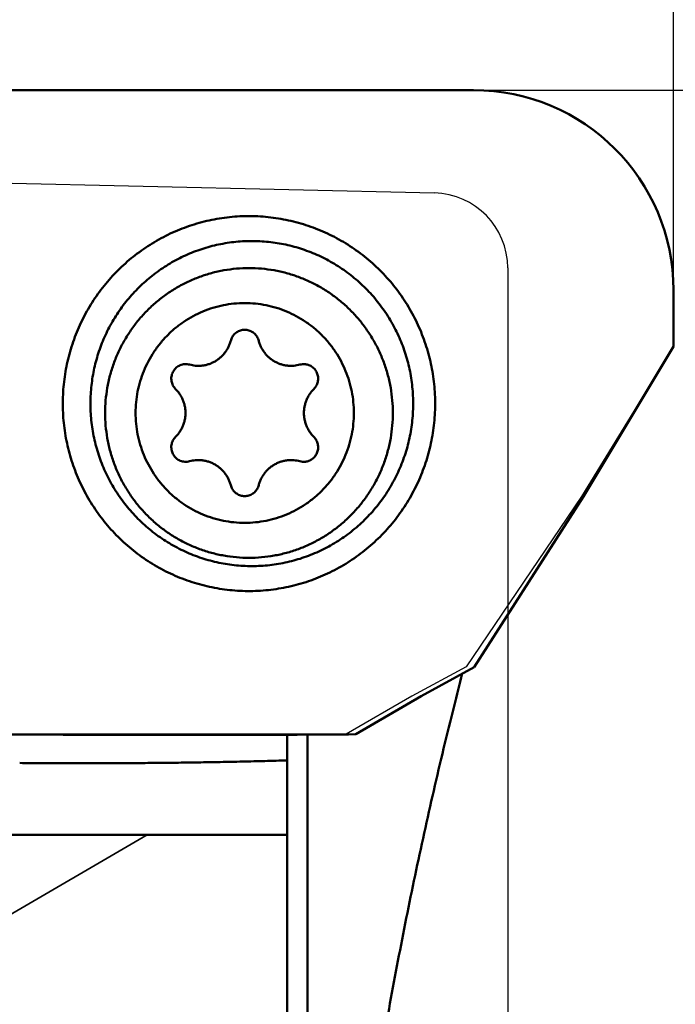
# Model space of a CAD drawing. Units: millimetres. Extents: x -37 to 87, y -53 to 88.
# Drawn here: x 50 to 64, y 20 to 40 of the extents above; entities that cross this region are included whole.
import ezdxf

# ---------------------------------------------------------------- set-up
doc = ezdxf.new("R2010")
doc.units = ezdxf.units.MM
doc.linetypes.add('HIDDEN', pattern=[9.525, 6.35, -3.175])
for name, color, linetype, lineweight in [('1', 4, 'Continuous', 50), ('2', 7, 'Continuous', 25), ('cut', 1, 'Continuous', 25), ('nocut', 7, 'Continuous', 25), ('sk3', 1, 'HIDDEN', 35)]:
    doc.layers.add(name, color=color, linetype=linetype, lineweight=lineweight)
doc.styles.add('simplex', font='txt.shx', dxfattribs={"height": 3.5})
doc.dimstyles.new('\\M+18352\\M+18373\\M+1815B - ISO-25', dxfattribs={"dimscale": 0, "dimtxt": 3.5, "dimasz": 3.5, "dimexe": 1.5, "dimexo": 0, "dimgap": 2.3, "dimtad": 1, "dimdsep": 46, "dimtxsty": 'simplex', "dimcen": 0.09, "dimclrd": 256, "dimclre": 256, "dimclrt": 256, "dimadec": 0, "dimazin": 0, "dimtfac": 1, "dimtofl": 0, "dimtmove": 0, "dimatfit": 3, "dimfxl": 1, "dimtolj": 1, "dimlwd": -1, "dimlwe": -1, "dimarcsym": 0})

# ---------------------------------------------------------------- blocks, each defined once
blk = doc.blocks.new('*D76')
at = {"layer": '2'}
for p, q in [((43.1, 38.128), (43.1, 56.321)), ((63.5, 33.534), (63.5, 56.321)), ((43.1, 54.821), (-13.476, 54.821)), ((60, 54.821), (46.6, 54.821))]:
    blk.add_line(p, q, dxfattribs=at)
for points in [[(46.6, 55.404), (46.6, 54.237), (43.1, 54.821)], [(60, 55.404), (60, 54.237), (63.5, 54.821)]]:
    blk.add_solid(points, dxfattribs=at)
at = {"layer": 'Defpoints', "color": 0}
for p in [(43.1, 54.821), (43.1, 38.128), (63.5, 33.534)]:
    blk.add_point(p, dxfattribs=at)
at = {"layer": '2', "insert": (12.157, 58.871), "char_height": 3.5, "attachment_point": 5, "style": 'simplex'}
blk.add_mtext('\\A1;20.4 [.803"](MAX)', dxfattribs=at)
blk = doc.blocks.new('*D77')
at = {"layer": '2'}
for p, q in [((0, 33.425), (0, 67.953)), ((63.5, 33.794), (63.5, 67.953)), ((3.5, 66.453), (60, 66.453))]:
    blk.add_line(p, q, dxfattribs=at)
for points in [[(3.5, 67.037), (3.5, 65.87), (0, 66.453)], [(60, 67.037), (60, 65.87), (63.5, 66.453)]]:
    blk.add_solid(points, dxfattribs=at)
at = {"layer": 'Defpoints', "color": 0}
for p in [(63.5, 66.453), (63.5, 33.794), (0, 33.425)]:
    blk.add_point(p, dxfattribs=at)
at = {"layer": '2', "insert": (31.75, 70.503), "char_height": 3.5, "attachment_point": 5, "style": 'simplex'}
blk.add_mtext('\\A1;63.5 [2.500"]', dxfattribs=at)
blk = doc.blocks.new('*D81')
at = {"layer": '2'}
for p, q in [((59.407, 38.1), (86.675, 38.1)), ((85.175, 34.6), (85.175, -38.1))]:
    blk.add_line(p, q, dxfattribs=at)
blk.add_solid([(84.592, 34.6), (85.758, 34.6), (85.175, 38.1)], dxfattribs=at)
at = {"layer": 'Defpoints', "color": 0}
for p in [(59.407, 38.1), (62.259, -38.1), (85.175, -38.1)]:
    blk.add_point(p, dxfattribs=at)
at = {"layer": '2', "insert": (81.125, -1.75), "char_height": 3.5, "attachment_point": 5, "rotation": 90, "style": 'simplex'}
blk.add_mtext('\\A1;%%c76.2 [%%C3.000"]', dxfattribs=at)
blk = doc.blocks.new('_None')

msp = doc.modelspace()

# ---------------------------------------------------------------- linework, layer by layer
at = {"layer": '1'}
for p, q in [((42.85333218, 38.1), (59.5, 38.1)), ((63.5, 32.96811424), (63.5, 34.1)), ((63.5, 32.96811424), (61.7033601, 29.96811424)), ((61.7033601, 29.96811424), (59.51382496, 26.55307796)), ((59.51382496, 26.55307796), (58.4503684, 25.96673343)), ((58.4503684, 25.96673343), (57.14382172, 25.20673343)), ((55.77172889, 19.2323778), (55.77172889, 25.19823919)), ((56.1795413, 25.20913297), (56.1795413, 16.39558201)), ((55.77172889, 23.19403583), (35.35561287, 23.19403583))]:
    msp.add_line(p, q, dxfattribs=at)
for points in [[(58.72972677, 31.95788324, 0.0135816295), (58.7169775, 32.16351322, 0.013647576), (58.69305358, 32.36816433, 0.0135950115), (58.65813039, 32.57057028, 0.013635606), (58.61209797, 32.77140237, 0.013654385), (58.55517945, 32.96942594, 0.0136580165), (58.48753577, 33.16404687, 0.0136686392), (58.40936072, 33.35468156, 0.0136864782), (58.3208799, 33.54075696, 0.0136948594), (58.22234829, 33.72171114, 0.0137098665), (58.11405055, 33.89699508, 0.0137303183), (57.99630267, 34.06607573, 0.0137411661), (57.86944864, 34.22843607, 0.0137583549), (57.73386027, 34.38357662, 0.0137802342), (57.58993859, 34.53101917, 0.0137917881), (57.43811033, 34.67030637, 0.0138092388), (57.27882745, 34.80100325, 0.0138308137), (57.11256786, 34.92270134, 0.013841237), (56.93983189, 35.03501764, 0.0138570237), (56.76114144, 35.13759622, 0.0138765077), (56.57703995, 35.23011239, 0.0138840553), (56.38808883, 35.31227125, 0.0138963977), (56.19486632, 35.38380891, 0.0139121915), (55.99796653, 35.44449682, 0.0139154128), (55.79799616, 35.49413956, 0.0139228898), (55.59557287, 35.53257584, 0.0139337845), (55.39132365, 35.55968248, 0.0139794509), (55.18517683, 35.57540572, 0.0139334125), (54.97917915, 35.57958614, 0.0139387767), (54.77326851, 35.57228458, 0.0139310798), (54.56808421, 35.55352474, 0.0139267954), (54.36426322, 35.52336628, 0.0139265733), (54.16243722, 35.48190795, 0.0139135228), (53.96323067, 35.42928379, 0.0139037938), (53.76725901, 35.36566243, 0.0138986138), (53.57512547, 35.29124959, 0.0138811185), (53.38741972, 35.20628396, 0.0138670682), (53.2047165, 35.11103609, 0.0138581248), (53.02757207, 35.00581022, 0.0138375794), (52.85652378, 34.89094006, 0.0138208072), (52.69208898, 34.76678736, 0.013809701), (52.53476144, 34.63374317, 0.0137878094), (52.38501171, 34.49222367, 0.0137701821), (52.2432864, 34.34266863, 0.0137587195), (52.11000462, 34.18554207, 0.013737287), (51.98555904, 34.02132842, 0.013720726), (51.87031557, 33.85053088, 0.0137107185), (51.76460982, 33.67367171, 0.0136914139), (51.66874882, 33.49128868, 0.013677744), (51.5830109, 33.30393362, 0.0136708501), (51.50764232, 33.11217203, 0.0136547154), (51.44285923, 32.91658033, 0.0136459813), (51.38884809, 32.71774464, 0.0135784912), (51.34594466, 32.51723751, 0.0136276272), (51.31385258, 32.31371021, 0.0136317485), (51.29289861, 32.10874192, 0.0136453419), (51.28315151, 31.90292212, 0.0136416292), (51.28465116, 31.695943)], [(56.44325007, 34.76912944, 0.0135413043), (56.2837428, 34.8397425, 0.013576591), (56.12063558, 34.90160437, 0.0135830101), (55.95440929, 34.95452212, 0.0135864653), (55.78555448, 34.99833394, 0.013598795), (55.61456847, 35.03290413, 0.0136045164), (55.44195574, 35.05812713, 0.0136034529), (55.26822661, 35.07392422, 0.0136109061), (55.09389542, 35.0802466, 0.0136098988), (54.91947843, 35.07707555, 0.0136044833), (54.74549227, 35.06441983, 0.0136071556), (54.57245211, 35.04231896, 0.0135992175), (54.40086963, 35.01084184, 0.0135898435), (54.23125182, 34.97008445, 0.0135877381), (54.06409857, 34.92017296, 0.0135736499), (53.89990122, 34.86126104, 0.0135612094), (53.73914163, 34.79352809, 0.0135547768), (53.58228933, 34.7171818, 0.0135840989), (53.42926737, 34.63213879, 0.0135216863), (53.28160352, 34.53925807, 0.0135117748), (53.13917384, 34.43853451, 0.0134902828), (53.00238784, 34.33027062, 0.013475763), (52.87163754, 34.21478968, 0.0134634137), (52.74729455, 34.09243641, 0.0134413956), (52.62971153, 33.96357305, 0.013428234), (52.51922057, 33.8285794, 0.0134147314), (52.41613092, 33.68785241, 0.0133943593), (52.32073109, 33.54180292, 0.0133840325), (52.23328654, 33.39085575, 0.0133706723), (52.15403854, 33.23544867, 0.0133540091), (52.08320635, 33.07602967, 0.0133475922), (52.02098445, 32.91305707, 0.0133353588), (51.96754226, 32.74699815, 0.0133247436), (51.92302669, 32.57832708, 0.0133234379), (51.88755896, 32.40752328, 0.0133087127), (51.8612332, 32.23507411, 0.0133132389), (51.84412223, 32.0614726, 0.0133245229), (51.83627993, 31.88719346, 0.0132137311), (51.8376878, 31.71336884)], [(56.4432506, 34.76912945, -0.0137449648), (56.60145306, 34.68845876, -0.0138239435), (56.75498645, 34.59918377, -0.0137879428), (56.90335525, 34.50157076, -0.0137565938), (57.0461235, 34.39593811, -0.0137498294), (57.18286977, 34.28261587, -0.0137236806), (57.31318638, 34.16195504, -0.0137058311), (57.43669032, 34.0343298, -0.0136895201), (57.55302149, 33.90013392, -0.0136648876), (57.66184081, 33.75977774, -0.013650576), (57.76283348, 33.61368876, -0.0136332739), (57.85570997, 33.46231012, -0.013612101), (57.9402038, 33.30609762, -0.0136017638), (58.01607454, 33.14551986, -0.0135854197), (58.08310816, 32.98105686, -0.0135706299), (58.1411144, 32.81319744, -0.01356564), (58.18993028, 32.64243774, -0.0135471932), (58.22942125, 32.46928416, -0.0135485046), (58.2594751, 32.29425037, -0.0135566429), (58.28000171, 32.11783139, -0.0134901306), (58.2909615, 31.9405634)], [(52.12927011, 31.6389746, -0.0213680959), (52.14017146, 31.89073417, -0.0216512811), (52.17266372, 32.14069423, -0.0216172162), (52.22664344, 32.3869008, -0.0215993366), (52.30167089, 32.62752369, -0.0216583927), (52.39719871, 32.86077147, -0.0216695471), (52.5125564, 33.0848755, -0.0217222657), (52.64690348, 33.29813693, -0.0217570568), (52.7992542, 33.49893226, -0.0217853931), (52.96849556, 33.6857124, -0.0218542675), (53.15337017, 33.85703243, -0.0218760361), (53.35249599, 34.01155769, -0.0219144098), (53.56437842, 34.14806603, -0.0219767594), (53.78740895, 34.26548201, -0.0219803375), (54.01988517, 34.36286919, -0.0220203531), (54.26001422, 34.43943822, -0.0220562953), (54.50596444, 34.49458384, -0.0220465796), (54.75583221, 34.52785525, -0.0220489319), (55.00765395, 34.53897179)], [(55.00765395, 34.53897179, -0.0220451011), (55.25943226, 34.52785909, -0.0220432174), (55.50926257, 34.49459826, -0.0220562228), (55.75521337, 34.43945998, -0.0220209942), (55.99535164, 34.36289536, -0.0219801053), (56.22782782, 34.26551555, -0.0219767324), (56.45086116, 34.14810593, -0.0219144668), (56.66274789, 34.01160302, -0.0218760431), (56.86187772, 33.85708335, -0.0218542703), (57.04675699, 33.68576837, -0.0217854025), (57.21600345, 33.49899282, -0.0217570971), (57.36835968, 33.29820154, -0.021722267), (57.50271256, 33.0849437, -0.0216694796), (57.61807593, 32.86084359, -0.0216585958), (57.71361079, 32.62759653, -0.0215995732), (57.78864534, 32.38697291, -0.0216156977), (57.84262836, 32.140785, -0.0216534818), (57.87513065, 31.89080122, -0.0213738275), (57.88603779, 31.6389746)], [(52.73874387, 31.6389746, -0.023997658), (52.74921112, 31.85376048, -0.024384116), (52.78037858, 32.06659645, -0.0243257296), (52.83210137, 32.27538235, -0.0243040028), (52.90384957, 32.47815552, -0.0243979797), (52.99496668, 32.67299785, -0.0244061407), (53.10463324, 32.85803566, -0.0244629828), (53.23183726, 33.03148477, -0.0245370385), (53.37539072, 33.19166476, -0.0245572375), (53.53395261, 33.33700364, -0.0246288223), (53.7060251, 33.46606192, -0.0246921293), (53.88996265, 33.57755959, -0.0247045442), (54.08400011, 33.67037279, -0.0247675267), (54.28625786, 33.74355994, -0.0248046139), (54.49476238, 33.79638314, -0.0247943797), (54.70747367, 33.82829647, -0.0248335962), (54.92230008, 33.83897153, -0.0248335702), (55.13712699, 33.82830545, -0.0247943871), (55.3498396, 33.796401, -0.0248046558), (55.55834632, 33.74358652, -0.0247675166), (55.7606072, 33.67040777, -0.0247045645), (55.95464849, 33.57760266, -0.0246921799), (56.13859069, 33.46611262, -0.0246288215), (56.31066862, 33.3370614, -0.0245572636), (56.46923647, 33.19172911, -0.0245370933), (56.61279658, 33.03155497, -0.0244629933), (56.74000783, 32.85811095, -0.0244060851), (56.84968162, 32.67307829, -0.0243981746), (56.94080727, 32.47823846, -0.0243044191), (57.01256475, 32.27546465, -0.024323835), (57.06429246, 32.06669701, -0.0243867504), (57.09547195, 31.85384024, -0.0240066531), (57.10594694, 31.6389746)], [(54.92234541, 33.30297198, 0.0367734783), (54.88006619, 33.29985122, 0.0367960998), (54.83870205, 33.2905476, 0.0368752916), (54.79913778, 33.27527462, 0.0366853183), (54.76223824, 33.25437418, 0.0365691347), (54.72879131, 33.22830508, 0.036416943), (54.69948385, 33.19765558, 0.0364621283), (54.67493857, 33.16307949, 0.0365325557), (54.65568339, 33.12527447, 0.0351677604), (54.6420213, 33.08512102)], [(55.20266952, 33.08512102, 0.0351402219), (55.18902016, 33.12524423, 0.0365183872), (55.16977701, 33.16303857, 0.0364673579), (55.14523372, 33.19762317, 0.03641798), (55.1159299, 33.22827759, 0.0365694762), (55.08248584, 33.25435197, 0.0366810377), (55.04559377, 33.27525534, 0.036877897), (55.00602889, 33.29053541, 0.0368144116), (54.964645, 33.29984819, 0.0367915931), (54.92234541, 33.30297198)], [(53.99567214, 32.58280709, 0.0276289892), (54.06891057, 32.58686346, 0.0276186596), (54.14125874, 32.59898171, 0.0276602248), (54.21183921, 32.61900835, 0.027579253), (54.2797809, 32.64668775, 0.0275105594), (54.34426385, 32.68167384, 0.0275024602), (54.40451966, 32.72352426, 0.0273897573), (54.45982964, 32.77172234, 0.0273474064), (54.50954032, 32.82567841, 0.027242612), (54.5530813, 32.88472404, 0.0272495544), (54.58994033, 32.94814957, 0.0272817664), (54.61968118, 33.01523515, 0.0267188218), (54.6420213, 33.08512102)], [(55.20266952, 33.08512102, 0.0267070118), (55.2249982, 33.01526526, 0.0272765498), (55.25472979, 32.94819013, 0.0272524951), (55.29158882, 32.88475557, 0.0272424569), (55.3351262, 32.82570786, 0.0273469433), (55.38483315, 32.7717496, 0.027389728), (55.44014028, 32.72354833, 0.0275026192), (55.500394, 32.68169414, 0.0275110472), (55.56487628, 32.64670367, 0.0275776555), (55.63281234, 32.61902187, 0.0276606107), (55.7033927, 32.59899056, 0.0276261336), (55.77575994, 32.58686572, 0.0276367338), (55.84901867, 32.58280709)], [(53.74306727, 32.61697524, 0.0388696991), (53.69744658, 32.61332707, 0.0401933776), (53.65295465, 32.60252553, 0.0397342552), (53.61074383, 32.58478927, 0.0394846355), (53.5718589, 32.56061512, 0.0395665878), (53.53726427, 32.53062313, 0.0393283027), (53.5078018, 32.49557491, 0.0391398733), (53.48418352, 32.45634938, 0.0391694289), (53.46696786, 32.41392253, 0.038990183), (53.45655562, 32.36933479, 0.0389298792), (53.45319518, 32.32367046, 0.0390803614), (53.45696502, 32.27803897, 0.0388813222), (53.46776535, 32.23354332, 0.0391695809), (53.48534654, 32.19127112, 0.0390223588), (53.50890092, 32.15290272, 0.0387275665), (53.53911901, 32.11745686)], [(53.81944312, 32.60663875, 0.022072994), (53.87737988, 32.59345896, 0.0224227932), (53.9362827, 32.58547037, 0.0223735997), (53.99567214, 32.58280709)], [(55.84901867, 32.58280709, 0.0223655755), (55.90838722, 32.58546848, 0.0224256375), (55.96729726, 32.59345648, 0.0220781718), (56.0252477, 32.60663875)], [(56.20659479, 32.59716631, 0.0307093259), (56.17253242, 32.60811236, 0.0314489028), (56.13734786, 32.61473667, 0.0304106948), (56.10162354, 32.61697524)], [(56.30557181, 32.11745686, 0.0343223209), (56.33268546, 32.14870604, 0.0357233946), (56.35519556, 32.18345328, 0.0355239993), (56.37252707, 32.22105013, 0.0352313762), (56.38438777, 32.26071324, 0.0351842742), (56.3905727, 32.30164766, 0.0352367592), (56.39094219, 32.34304448, 0.0352784383), (56.3854982, 32.38408356, 0.0352168578), (56.37434081, 32.42395038, 0.0354337172), (56.35768269, 32.46185005, 0.0353874228), (56.33584756, 32.49702307, 0.0355544665), (56.3092587, 32.52874661, 0.0357299194), (56.27843194, 32.55638212, 0.0356875003), (56.24396808, 32.57935745, 0.0359743097), (56.20659479, 32.59716631)], [(51.28465116, 31.695943, 0.0135816295), (51.29740042, 31.49031302, 0.013647576), (51.32132434, 31.28566191, 0.0135950115), (51.35624753, 31.08325596, 0.013635606), (51.40227996, 30.88242387, 0.0136543851), (51.45919847, 30.6844003, 0.0136580164), (51.52684216, 30.48977938, 0.013668639), (51.6050172, 30.29914468, 0.0136864783), (51.69349803, 30.11306928, 0.0136948594), (51.79202963, 29.9321151, 0.0137098664), (51.90032737, 29.75683116, 0.0137303183), (52.01807526, 29.58775051, 0.0137411661), (52.14492928, 29.42539017, 0.013758355), (52.28051765, 29.27024962, 0.0137802341), (52.42443933, 29.12280707, 0.0137917881), (52.57626759, 28.98351987, 0.0138092388), (52.73555047, 28.85282299, 0.0138308137), (52.90181006, 28.73112491, 0.013841237), (53.07454603, 28.6188086, 0.0138570238), (53.25323648, 28.51623002, 0.0138765077), (53.43733798, 28.42371385, 0.0138840553), (53.62628909, 28.341555, 0.0138963976), (53.8195116, 28.27001733, 0.0139121916), (54.01641139, 28.20932943, 0.0139154128), (54.21638176, 28.15968668, 0.0139228898), (54.41880505, 28.1212504, 0.0139337845), (54.62305427, 28.09414376, 0.0139794509), (54.82920109, 28.07842053, 0.0139334125), (55.03519877, 28.0742401, 0.0139387767), (55.24110942, 28.08154166, 0.0139310798), (55.44629371, 28.1003015, 0.0139267954), (55.6501147, 28.13045996, 0.0139265733), (55.8519407, 28.17191829, 0.0139135228), (56.05114726, 28.22454245, 0.0139037938), (56.24711891, 28.28816381, 0.0138986138), (56.43925245, 28.36257665, 0.0138811185), (56.6269582, 28.44754228, 0.0138670682), (56.80966142, 28.54279015, 0.0138581247), (56.98680585, 28.64801602, 0.0138375794), (57.15785414, 28.76288618, 0.0138208072), (57.32228895, 28.88703888, 0.0138097009), (57.47961648, 29.02008307, 0.0137878095), (57.62936621, 29.16160257, 0.0137701822), (57.77109152, 29.31115761, 0.0137587193), (57.9043733, 29.46828417, 0.013737287), (58.02881888, 29.63249783, 0.0137207261), (58.14406235, 29.80329536, 0.0137107185), (58.2497681, 29.98015453, 0.0136914138), (58.34562911, 30.16253756, 0.0136777439), (58.43136702, 30.34989262, 0.0136708501), (58.5067356, 30.54165421, 0.0136547154), (58.57151869, 30.73724591, 0.0136459812), (58.62552984, 30.9360816, 0.0135784913), (58.66843326, 31.13658873, 0.0136276272), (58.70052534, 31.34011603, 0.0136317484), (58.72147931, 31.54508432, 0.0136453421), (58.73122641, 31.75090413, 0.0136416293), (58.72972677, 31.95788324)], [(53.53911901, 31.16049233, 0.0277271116), (53.58969787, 31.21702708, 0.0283783999), (53.63365096, 31.27889094, 0.0281799578), (53.67033418, 31.34532017, 0.0280285647), (53.69933578, 31.41544278, 0.0280690377), (53.72031203, 31.48837026, 0.0279881238), (53.73299792, 31.56318684, 0.027998785), (53.73724335, 31.6389523, 0.0279987105), (53.7330029, 31.71471805, 0.0279880578), (53.72032196, 31.78953532, 0.0280692951), (53.69935036, 31.86246469, 0.0280288469), (53.67035292, 31.93259005, 0.02817722), (53.6336777, 31.9990157, 0.0283830151), (53.58972192, 32.06089203, 0.027741314), (53.53911901, 32.11745686)], [(56.30557181, 32.11745686, 0.0277271117), (56.25499294, 32.06092212, 0.0283783998), (56.21103985, 31.99905825, 0.0281799576), (56.17435663, 31.93262902, 0.0280285647), (56.14535503, 31.86250641, 0.0280690378), (56.12437879, 31.78957894, 0.0279881237), (56.1116929, 31.71476236, 0.027998785), (56.10744746, 31.63899689, 0.0279987105), (56.11168791, 31.56323114, 0.027988058), (56.12436885, 31.48841387, 0.0280692952), (56.14534046, 31.4154845, 0.0280288468), (56.17433789, 31.34535914, 0.0281772201), (56.21101312, 31.27893349, 0.0283830151), (56.25496889, 31.21705717, 0.0277413139), (56.30557181, 31.16049233)], [(58.2909615, 31.9405634, -0.0136660873), (58.29225561, 31.76061614, -0.0137810498), (58.28364617, 31.58024185, -0.0137665133), (58.2651204, 31.40064925, -0.0137182587), (58.23684718, 31.22291837, -0.0137777918), (58.19873413, 31.04647638, -0.013776055), (58.15097899, 30.87246321, -0.0137495156), (58.09387302, 30.70179735, -0.0137977575), (58.02731258, 30.53417034, -0.0137991813), (57.95165041, 30.3705622, -0.0137926164), (57.8672146, 30.211633, -0.0138267179), (57.77405423, 30.05747451, -0.0138299828), (57.6725854, 29.90880442, -0.0138465474), (57.5630643, 29.76600051, -0.0138613965), (57.44588787, 29.62957975, -0.0138638394), (57.32143506, 29.49996906, -0.013906249), (57.18977462, 29.37727759, -0.0138989693), (57.05183576, 29.26237302, -0.0138930007), (56.90785446, 29.1554024, -0.0139697851), (56.75764496, 29.05629018, -0.0139519904), (56.60276066, 28.96608007, -0.0138624285), (56.4432506, 28.8846968)], [(51.8376878, 31.71336884, 0.0135207021), (51.84866986, 31.53589365, 0.013600169), (51.86927932, 31.35907664, 0.0135768933), (51.89943313, 31.18382244, 0.0135747245), (51.93905391, 31.01046458, 0.0135930678), (51.98802986, 30.83951278, 0.013596594), (52.04622386, 30.6714754, 0.0136075326), (52.11347068, 30.5068518, 0.0136248348), (52.18957795, 30.34613236, 0.0136328735), (52.27432841, 30.18979809, 0.0136484461), (52.36747939, 30.03831901, 0.0136681344), (52.46876151, 29.89215155, 0.0136785716), (52.57788171, 29.75173868, 0.0136966108), (52.69452299, 29.61750835, 0.0137174624), (52.81834349, 29.48987048, 0.0137286149), (52.94897959, 29.3692175, 0.0137472413), (53.0860459, 29.25592259, 0.0137675446), (53.22913492, 29.15033654, 0.0137776054), (53.37782019, 29.05278876, 0.0137949375), (53.53165649, 28.96358537, 0.0138129346), (53.69018031, 28.88300603, 0.0138201737), (53.8529128, 28.81130552, 0.013834461), (54.01936048, 28.74871176, 0.0138485904), (54.18901624, 28.69542282, 0.0138515481), (54.36136225, 28.65160908, 0.013861383), (54.53587096, 28.61741128, 0.0138704723), (54.71200675, 28.59293796, 0.0138681369), (54.88922856, 28.57826809, 0.0138726522), (55.06699116, 28.57344943, 0.0138761216), (55.24474742, 28.57849642, 0.0138678789), (55.42195032, 28.59339327, 0.0138670514), (55.59805446, 28.61809259, 0.013865622), (55.77251923, 28.65251463, 0.0138491337), (55.94480945, 28.6965489, 0.0138459302), (56.11439531, 28.75005335, 0.0138484421), (56.28076678, 28.81286535, 0.0137781881), (56.4432505, 28.8846968)], [(52.12927011, 31.6389746, 0.0213680959), (52.14017146, 31.38721502, 0.0216512811), (52.17266372, 31.13725496, 0.0216172162), (52.22664344, 30.89104839, 0.0215993365), (52.30167089, 30.6504255, 0.0216583926), (52.39719871, 30.41717772, 0.0216695471), (52.5125564, 30.19307369, 0.0217222657), (52.64690348, 29.97981227, 0.0217570567), (52.7992542, 29.77901693, 0.0217853931), (52.96849556, 29.59223679, 0.0218542676), (53.15337017, 29.42091676, 0.0218760361), (53.35249599, 29.2663915, 0.0219144097), (53.56437842, 29.12988316, 0.0219767594), (53.78740895, 29.01246718, 0.0219803375), (54.01988517, 28.91508, 0.0220203531), (54.26001422, 28.83851097, 0.0220562953), (54.50596444, 28.78336536, 0.0220465796), (54.75583221, 28.75009394, 0.0220489319), (55.00765395, 28.7389774)], [(52.73874387, 31.6389746, 0.023997658), (52.74921112, 31.42418871, 0.024384116), (52.78037858, 31.21135274, 0.0243257296), (52.83210137, 31.00256684, 0.0243040028), (52.90384957, 30.79979367, 0.0243979797), (52.99496668, 30.60495135, 0.0244061407), (53.10463324, 30.41991353, 0.0244629828), (53.23183726, 30.24646442, 0.0245370385), (53.37539072, 30.08628443, 0.0245572375), (53.53395261, 29.94094555, 0.0246288223), (53.7060251, 29.81188727, 0.0246921293), (53.88996265, 29.7003896, 0.0247045441), (54.08400011, 29.60757641, 0.0247675267), (54.28625786, 29.53438926, 0.024804614), (54.49476238, 29.48156606, 0.0247943797), (54.70747367, 29.44965273, 0.0248335962), (54.92230008, 29.43897767, 0.0248335702), (55.13712699, 29.44964374, 0.0247943872), (55.3498396, 29.48154819, 0.0248046558), (55.55834632, 29.53436268, 0.0247675165), (55.7606072, 29.60754143, 0.0247045645), (55.95464849, 29.70034654, 0.02469218), (56.13859069, 29.81183657, 0.0246288215), (56.31066862, 29.9408878, 0.0245572636), (56.46923647, 30.08622009, 0.0245370933), (56.61279658, 30.24639422, 0.0244629933), (56.74000783, 30.41983825, 0.0244060851), (56.84968162, 30.6048709, 0.0243981746), (56.94080727, 30.79971073, 0.0243044191), (57.01256475, 31.00248455, 0.024323835), (57.06429246, 31.21125218, 0.0243867504), (57.09547195, 31.42410895, 0.0240066531), (57.10594694, 31.6389746)], [(55.00765395, 28.7389774, 0.0220451011), (55.25943226, 28.7500901, 0.0220432174), (55.50926257, 28.78335093, 0.0220562228), (55.75521337, 28.83848921, 0.0220209942), (55.99535164, 28.91505383, 0.0219801053), (56.22782782, 29.01243364, 0.0219767324), (56.45086116, 29.12984327, 0.0219144668), (56.66274789, 29.26634617, 0.0218760431), (56.86187772, 29.42086584, 0.0218542703), (57.04675698, 29.59218082, 0.0217854024), (57.21600345, 29.77895637, 0.0217570971), (57.36835968, 29.97974766, 0.0217222671), (57.50271256, 30.19300549, 0.0216694796), (57.61807593, 30.4171056, 0.0216585958), (57.71361079, 30.65035266, 0.0215995732), (57.78864534, 30.89097629, 0.0216156977), (57.84262836, 31.1371642, 0.0216534818), (57.87513065, 31.38714797, 0.0213738275), (57.88603779, 31.6389746)], [(53.53911901, 31.16049233, 0.0380326527), (53.50938269, 31.12570798, 0.0404014966), (53.48499036, 31.08597909, 0.039950897), (53.46723914, 31.04278016, 0.038874795), (53.45669697, 30.99822268, 0.0399302071), (53.45319581, 30.95157841, 0.0389398485), (53.45697504, 30.90594718, 0.0389782941), (53.46779647, 30.86145676, 0.0391823222), (53.4854025, 30.81919042, 0.0391561261), (53.50938152, 30.78018462, 0.0393194214), (53.53916768, 30.74541063, 0.0395847494), (53.57404008, 30.71574213, 0.0394936849), (53.61314749, 30.69193129, 0.0397405003), (53.65552242, 30.67459092, 0.0402088776), (53.7001259, 30.66420814, 0.0365179764), (53.74306727, 30.66097395)], [(56.20659479, 30.68078289, 0.0359566132), (56.24395037, 30.69858168, 0.0356639931), (56.27839424, 30.72153787, 0.0357327082), (56.30922747, 30.74917029, 0.0355590105), (56.33582441, 30.78089414, 0.035385945), (56.35766333, 30.81606241, 0.0354331843), (56.37432664, 30.8539592, 0.0352170568), (56.38548978, 30.89382462, 0.0352787919), (56.39093962, 30.93486304, 0.0352368183), (56.39057598, 30.97626033, 0.0351844379), (56.38439683, 31.01719547, 0.0352302698), (56.37254207, 31.05685934, 0.0355190478), (56.35521849, 31.09445424, 0.035738348), (56.33270457, 31.12921779, 0.0343490053), (56.30557181, 31.16049233)], [(53.99567214, 30.6951421, 0.0223655756), (53.9363036, 30.69248071, 0.0224256375), (53.87739355, 30.68449271, 0.0220781717), (53.81944312, 30.67131044)], [(54.6420213, 30.19282817, 0.0267070119), (54.61969262, 30.26268393, 0.0272765499), (54.58996103, 30.32975907, 0.027252495), (54.55310199, 30.39319363, 0.0272424569), (54.50956462, 30.45224133, 0.0273469437), (54.45985767, 30.50619959, 0.0273897279), (54.40455053, 30.55440087, 0.0275026185), (54.34429681, 30.59625505, 0.0275110472), (54.27981454, 30.63124553, 0.0275776558), (54.21187848, 30.65892732, 0.0276606107), (54.14129811, 30.67895863, 0.0276261336), (54.06893088, 30.69108347, 0.0276367336), (53.99567214, 30.6951421)], [(55.84901867, 30.6951421, 0.0276289892), (55.77578024, 30.69108573, 0.0276186596), (55.70343208, 30.67896748, 0.0276602247), (55.6328516, 30.65894085, 0.027579253), (55.56490991, 30.63126144, 0.0275105593), (55.50042697, 30.59627536, 0.0275024601), (55.44017116, 30.55442493, 0.0273897572), (55.38486117, 30.50622685, 0.0273474065), (55.3351505, 30.45227079, 0.027242612), (55.29160952, 30.39322516, 0.0272495544), (55.25475048, 30.32979962, 0.0272817663), (55.22500963, 30.26271405, 0.0267188218), (55.20266952, 30.19282817)], [(56.0252477, 30.67131044, 0.0220729939), (55.96731094, 30.68449023, 0.0224227933), (55.90840812, 30.69247883, 0.0223735997), (55.84901867, 30.6951421)], [(56.10162354, 30.66097395, 0.0303935158), (56.13732801, 30.66321006, 0.0314454254), (56.1725099, 30.66983111, 0.0307296801), (56.20659479, 30.68078289)], [(54.6420213, 30.19282817, 0.0351402219), (54.65567065, 30.15270496, 0.0365183876), (54.67491381, 30.11491062, 0.0364673584), (54.6994571, 30.08032602, 0.0364179801), (54.72876091, 30.0496716, 0.0365694755), (54.76220497, 30.02359723, 0.0366810371), (54.79909705, 30.00269386, 0.0368778966), (54.83866193, 29.98741378, 0.0368144113), (54.88004581, 29.978101, 0.0367915931), (54.92234541, 29.97497722)], [(54.92234541, 29.97497722, 0.0367734784), (54.96462463, 29.97809797, 0.0367960994), (55.00598876, 29.9874016, 0.0368752919), (55.04555304, 30.00267458, 0.036685319), (55.08245258, 30.02357501, 0.0365691351), (55.1158995, 30.04964412, 0.0364169428), (55.14520697, 30.08029361, 0.0364621283), (55.16975224, 30.1148697, 0.0365325554), (55.18900743, 30.15267472, 0.03516776), (55.20266952, 30.19282817)], [(56.91666229, 13.7970922, -0.0020312736), (57.02555074, 14.66013994, -0.0020396615), (57.14144976, 15.52227433, -0.0020668498), (57.2644258, 16.38342826, -0.0020913116), (57.39455932, 17.24352953, -0.0021174393), (57.53192679, 18.10250501, -0.0021463083), (57.67661397, 18.96027785, -0.0021773368), (57.82871261, 19.8167675, -0.0022098729), (57.98831975, 20.67188966, -0.0022450372), (58.15553933, 21.52555574, -0.0022827986), (58.33048149, 22.37767268, -0.0023224406), (58.51326408, 23.22814216, -0.0023651565), (58.7040116, 24.07686061, -0.0024111612), (58.902856, 24.92371857, -0.0024605076), (59.10994198, 25.76859868, -0.0019447455), (59.27623141, 26.42207902, -0.0025660729)], [(53.62630635, 25.19336757, -0.0007223734), (52.13160388, 25.19566011, -0.000725171), (50.63691411, 25.20229301, -0.0006718038), (49.14224879, 25.21310238, -0.0006347656), (47.64761689, 25.22781516, -0.0006013158), (46.15302565, 25.24622274, -0.0005634928), (44.65848147, 25.26811807, -0.0005147737), (43.16398796, 25.29323654, -0.0004916239), (41.66954699, 25.32133263, -0.0005077674), (40.17516544, 25.35241564)], [(57.14382172, 25.2067334, -0.0006533183), (55.97132979, 25.19921406, -0.0006533126), (54.79882159, 25.19475877, -0.0006533053), (53.62630635, 25.19336752)], [(50.42028725, 24.63222693, 0.000599156), (50.8662799, 24.62963017, 0.0005896688), (51.31168642, 24.62809392, 0.0006254093), (51.75768647, 24.62763753, 0.000661074), (52.20368618, 24.62832976, 0.0006938885), (52.64968239, 24.63023028, 0.0007342254), (53.09567133, 24.63340432, 0.0007801019), (53.54164861, 24.63792768, 0.0008305828), (53.98760896, 24.64388771, 0.0008801188), (54.43354629, 24.65137356, 0.000954909), (54.87945326, 24.66048846, 0.0010437832), (55.32535037, 24.67139144, 0.0010227266), (55.77172889, 24.68415735)]]:
    msp.add_lwpolyline(points, format="xyb", dxfattribs=at)
for points in [[(53.81944312, 32.60663875), (53.79433673, 32.61233255), (53.76879229, 32.61580443), (53.74306727, 32.61697524)], [(56.10162354, 32.61697524), (56.07590592, 32.61580511), (56.05036292, 32.61233415), (56.0252477, 32.60663875)], [(53.74306727, 30.66097395), (53.76878489, 30.66214409), (53.7943279, 30.66561504), (53.81944312, 30.67131044)], [(56.0252477, 30.67131044), (56.05035409, 30.66561664), (56.07589852, 30.66214476), (56.10162354, 30.66097395)], [(48.1518874, 23.19403583), (48.28530598, 23.1942386), (48.41872399, 23.19467288), (48.55214132, 23.19528372), (48.68555845, 23.19594176), (48.81897565, 23.19658235), (48.95239314, 23.19715813), (49.08581105, 23.19762812), (49.21920565, 23.19796638), (49.35262424, 23.19815666), (49.48604297, 23.19819052), (49.61946165, 23.19806865), (49.75288011, 23.19779914), (49.88629825, 23.19739806), (50.01971602, 23.19688939), (50.15313348, 23.19630519), (50.28655079, 23.19568834), (50.41996816, 23.19508525), (50.55338586, 23.1945553), (50.68680409, 23.19419437), (50.82024644, 23.19403583)]]:
    msp.add_lwpolyline(points, dxfattribs=at)
msp.add_arc((59.5, 34.1), 4, 0, 90, dxfattribs=at)
at = {"layer": 'cut', "color": 1}
for p, q in [((42.54944837, 38.1), (59.5, 38.1)), ((63.5, 32.9700164), (63.5, 34.1)), ((56.95055163, 25.20863559), (40, 25.20863559))]:
    msp.add_line(p, q, dxfattribs=at)
at = {"layer": 'cut', "color": 1, "linetype": 'Continuous'}
for p, q in [((63.5, 32.9700164), (63.5, 33.9543178)), ((63.5, 32.9700164), (61.65764087, 29.9700164)), ((61.65764087, 29.9700164), (59.35495706, 26.55498012)), ((59.35495706, 26.55498012), (58.26691025, 25.9686356)), ((58.26691025, 25.9686356), (56.95055163, 25.20863559))]:
    msp.add_line(p, q, dxfattribs=at)
at = {"layer": 'cut', "color": 1}
msp.add_arc((59.5, 34.1), 4, 0, 90, dxfattribs=at)
at = {"layer": 'nocut'}
for p, q in [((42.15386858, 36.42221435), (58.71876049, 36.04256974)), ((60.18439157, 34.54296353), (60.18439157, 0))]:
    msp.add_line(p, q, dxfattribs=at)
msp.add_arc((58.68439157, 34.54296353), 1.5, 0, 88.687089115, dxfattribs=at)
at = {"layer": 'sk3'}
msp.add_line((32.00044578, 10.99534738), (52.97118416, 23.19373376), dxfattribs=at)

# ---------------------------------------------------------------- dimensions: what is measured, and where the dimension line sits
at = {"layer": '2'}
dim = msp.add_linear_dim(base=(63.5, 66.4532126275), p1=(0, 33.425), p2=(63.5, 33.7940358273), angle=180, dimstyle='\\M+18352\\M+18373\\M+1815B - ISO-25', override={"dimscale": 1, "dimdec": 8}, dxfattribs=at)
dim.commit()
dim.dimension.update_dxf_attribs({"geometry": '*D77', "text_midpoint": (31.75, 66.4532126275), "dimtype": 160})
for base, p1, p2, angle, text, override, picture, middle in [((43.1, 54.820703495), (63.5, 33.5340571206), (43.1, 38.1278638054), 180, '<>(MAX)', {"dimscale": 1, "dimdec": 8}, '*D76', (12.1568796341, 54.820703495)), ((85.1749405583, -38.1), (59.4070810985, 38.1), (62.2593173105, -38.1), 90, '%%c<>', {"dimscale": 1, "dimdec": 8, "dimblk2": 'None', "dimsah": 1, "dimse2": 1}, '*D81', (85.1749405583, -1.75))]:
    dim = msp.add_linear_dim(base=base, p1=p1, p2=p2, angle=angle, text=text, dimstyle='\\M+18352\\M+18373\\M+1815B - ISO-25', override=override, dxfattribs=at)
    dim.commit()
    dim.dimension.update_dxf_attribs({"geometry": picture, "text_midpoint": middle, "dimtype": 160})

doc.saveas('drawing.dxf')
